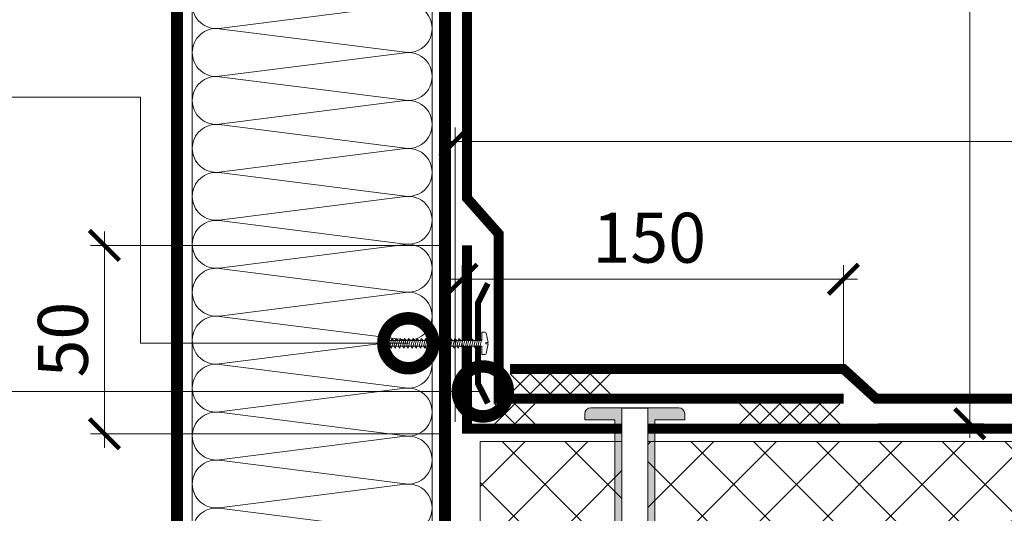
# Model space of a CAD drawing. Units: millimetres. Extents: x 38800 to 230824, y -87546 to -321.
# Drawn here: x 201948 to 202441, y -79394 to -79147 of the extents above; entities that cross this region are included whole.
import ezdxf
from ezdxf import colors
from ezdxf.entities.mleader import LeaderData, LeaderLine
from ezdxf.math import Vec2, Vec3

# ---------------------------------------------------------------- set-up
doc = ezdxf.new("R2010")
doc.units = ezdxf.units.MM
doc.linetypes.add('штриховая 50', pattern=[1, 0.5, -0.5])
doc.layers.get('0').update_dxf_attribs({"lineweight": 30})
doc.layers.get('DEFPOINTS').update_dxf_attribs({"color": 251, "lineweight": 0})
doc.layers.add('TN-АННОТАЦИИ', color=7, linetype='Continuous', lineweight=20, true_color=0x000000)
for name, color, linetype, lineweight in [('TN-ГИДРОИЗОЛЯЦИЯ ПВХ', 5, 'Continuous', 15), ('TN-ГИДРОИЗОЛЯЦИЯ УСИЛЕНИЕ', 1, 'Continuous', 15), ('TN-КРЕПЕЖ', 7, 'Continuous', 15), ('TN-МЕТАЛЛ КОНСТРУКЦИИ', 162, 'Continuous', 35), ('TN-РАЗМЕРЫ', 184, 'Continuous', 15), ('TN-СИСТЕМА', 243, 'Continuous', 15), ('TN-УТЕПЛИТЕЛЬ КВ', 42, 'Continuous', 15)]:
    doc.layers.add(name, color=color, linetype=linetype, lineweight=lineweight)
doc.styles.add('Arial', font='ariali.ttf')
doc.styles.add('TN-Текст', font='arial.ttf')
doc.styles.add('TN-Текст-Аннотативный', font='arial.ttf')
doc.dimstyles.new('ПТС-Размеры-Аннотативный$0', dxfattribs={"dimtxt": 2.5, "dimasz": 1.5, "dimexe": 0.7, "dimexo": 1, "dimgap": 0.8, "dimtad": 1, "dimdec": 0, "dimzin": 0, "dimdsep": 46, "dimtxsty": 'TN-Текст-Аннотативный', "dimblk": 'ARCHTICK', "dimcen": 2, "dimdle": 0.7, "dimadec": 0, "dimazin": 0, "dimtfac": 1, "dimtdec": 0, "dimtmove": 1, "dimatfit": 3, "dimfxl": 0.7, "dimtolj": 1, "dimtzin": 0, "dimlwd": -1, "dimlwe": -1, "dimarcsym": 0})

# ---------------------------------------------------------------- blocks, each defined once
blk = doc.blocks.new('_DotSmall')
at = {"color": 0, "linetype": 'ByBlock', "const_width": 0.5}
blk.add_lwpolyline([(-0.0625, 0, 1), (0.0625, 0, 1)], format="xyb", close=True, dxfattribs=at)
blk = doc.blocks.new('*U245')
at = {"lineweight": 9, "transparency": 33554559}
h = blk.add_hatch(dxfattribs=at)
h.set_pattern_fill('ANSI37', color=256, scale=7)
h.set_pattern_definition([(45, (660.1923473340811, 124.6641398026609), (-15.71544821187102, 15.71544821187102), []), (135, (660.1923473340811, 124.6641398026609), (-15.71544821187102, -15.71544821187102), [])])
h.paths.add_polyline_path([(1030.010514815053, 204.184087876628), (-7.182123389706541e-12, 204.1844369817815), (0, 4), (1030.010514815061, 3.999650894846443)])
at = {"lineweight": 20}
blk.add_lwpolyline([(1030.010514815053, 204.184087876628), (-7.182123389706541e-12, 204.1844369817815), (0, 4), (1030.010514815061, 3.999650894846443)], close=True, dxfattribs=at)
blk = doc.blocks.new('*U246')
at = {"ltscale": 100}
for p, q in [((335.9999999984842, 123.9999999999983), (359.9999999985062, 123.9999999999983)), ((359.9999999983764, 123.9999999999983), (383.9999999983984, 123.9999999999983)), ((383.9999999982685, 123.9999999999983), (407.9999999982905, 123.9999999999983)), ((407.9999999981607, 123.9999999999983), (431.9999999981827, 123.9999999999983)), ((431.9999999980529, 123.9999999999983), (455.9999999980749, 123.9999999999983)), ((455.9999999979451, 123.9999999999983), (479.9999999979671, 123.9999999999983)), ((479.9999999978372, 123.9999999999983), (503.9999999978592, 123.9999999999983)), ((503.9999999977294, 123.9999999999983), (527.9999999977514, 123.9999999999983)), ((527.9999999976217, 123.9999999999983), (551.9999999976436, 123.9999999999983)), ((551.9999999975138, 123.9999999999983), (575.9999999975357, 123.9999999999983)), ((575.999999997406, 123.9999999999983), (599.999999997428, 123.9999999999983)), ((335.9999999984911, 3.999999999998288), (359.9999999985131, 3.999999999998288)), ((359.9999999983833, 3.999999999998286), (383.9999999984053, 3.999999999998286)), ((383.9999999982754, 3.999999999998284), (407.9999999982974, 3.999999999998284)), ((407.9999999981676, 3.999999999998282), (431.9999999981896, 3.999999999998282)), ((431.9999999980598, 3.99999999999828), (455.9999999980818, 3.99999999999828)), ((455.9999999979519, 3.999999999998279), (479.9999999979739, 3.999999999998279)), ((479.9999999978441, 3.999999999998277), (503.9999999978661, 3.999999999998277)), ((503.9999999977363, 3.999999999998275), (527.9999999977583, 3.999999999998275)), ((527.9999999976285, 3.999999999998273), (551.9999999976505, 3.999999999998273)), ((551.9999999975206, 3.999999999998272), (575.9999999975427, 3.999999999998272)), ((575.9999999974128, 3.99999999999827), (599.9999999974349, 3.99999999999827))]:
    blk.add_line(p, q, dxfattribs=at)
at = {"lineweight": 9, "ltscale": 100, "transparency": 33554559}
for points in [[(335.9999999984911, 3.999999999998288, 0.4517184411417457), (347.9043687506275, 17.51195390599307), (336.0956312464043, 110.4880460939577, -1.135041612653805), (359.9043687506275, 110.4880460939941), (348.0956312464043, 17.51195390603672, 0.4517184411390402), (359.9999999983833, 3.999999999998286, 0.4517184411390404)], [(359.9999999983833, 3.999999999998286, 0.4517184411417457), (371.9043687505197, 17.51195390599307), (360.0956312462964, 110.4880460939577, -1.135041612653805), (383.9043687505197, 110.4880460939941), (372.0956312462964, 17.51195390603672, 0.4517184411390402), (383.9999999982754, 3.999999999998284, 0.4517184411390404)], [(383.9999999982754, 3.999999999998284, 0.4517184411417457), (395.9043687504118, 17.51195390599307), (384.0956312461886, 110.4880460939577, -1.135041612653805), (407.9043687504118, 110.4880460939941), (396.0956312461886, 17.51195390603672, 0.4517184411390402), (407.9999999981676, 3.999999999998282, 0.4517184411390404)], [(407.9999999981676, 3.999999999998282, 0.4517184411417457), (419.904368750304, 17.51195390599307), (408.0956312460808, 110.4880460939577, -1.135041612653805), (431.904368750304, 110.4880460939941), (420.0956312460808, 17.51195390603672, 0.4517184411390402), (431.9999999980598, 3.99999999999828, 0.4517184411390404)], [(431.9999999980598, 3.99999999999828, 0.4517184411417457), (443.9043687501962, 17.51195390599306), (432.0956312459729, 110.4880460939577, -1.135041612653805), (455.9043687501962, 110.4880460939941), (444.0956312459729, 17.51195390603672, 0.4517184411390402), (455.9999999979519, 3.999999999998279, 0.4517184411390404)], [(455.9999999979519, 3.999999999998279, 0.4517184411417457), (467.9043687500883, 17.51195390599306), (456.0956312458651, 110.4880460939577, -1.135041612653805), (479.9043687500883, 110.4880460939941), (468.0956312458651, 17.51195390603672, 0.4517184411390402), (479.9999999978441, 3.999999999998277, 0.4517184411390404)], [(479.9999999978441, 3.999999999998277, 0.4517184411417457), (491.9043687499805, 17.51195390599306), (480.0956312457573, 110.4880460939577, -1.135041612653805), (503.9043687499805, 110.4880460939941), (492.0956312457573, 17.51195390603671, 0.4517184411390402), (503.9999999977363, 3.999999999998275, 0.4517184411390404)], [(503.9999999977363, 3.999999999998275, 0.4517184411417457), (515.9043687498727, 17.51195390599306), (504.0956312456494, 110.4880460939577, -1.135041612653805), (527.9043687498727, 110.4880460939941), (516.0956312456494, 17.51195390603671, 0.4517184411390402), (527.9999999976285, 3.999999999998273, 0.4517184411390404)], [(527.9999999976285, 3.999999999998273, 0.4517184411417457), (539.9043687497649, 17.51195390599306), (528.0956312455417, 110.4880460939577, -1.135041612653805), (551.9043687497649, 110.4880460939941), (540.0956312455417, 17.51195390603671, 0.4517184411390402), (551.9999999975207, 3.999999999998272, 0.4517184411390404)], [(551.9999999975206, 3.999999999998272, 0.4517184411417457), (563.904368749657, 17.51195390599305), (552.0956312454338, 110.4880460939577, -1.135041612653805), (575.904368749657, 110.4880460939941), (564.0956312454338, 17.51195390603671, 0.4517184411390402), (575.9999999974128, 3.99999999999827, 0.4517184411390404)], [(575.9999999974128, 3.99999999999827, 0.4517184411417457), (587.9043687495492, 17.51195390599305), (576.095631245326, 110.4880460939577, -1.135041612653805), (599.9043687495492, 110.4880460939941), (588.095631245326, 17.51195390603671, 0.4517184411390402), (599.999999997305, 3.999999999998268, 0.4517184411390404)]]:
    blk.add_lwpolyline(points, format="xyb", dxfattribs=at)
blk = doc.blocks.new('*U405')
at = {"color": 252, "lineweight": 0, "ltscale": 100, "style": 'Arial', "flags": 9}
for tag, p in [('ОПИСАНИЕ', (65.73100214710169, 14.35126713731616)), ('ТИП', (67.30108083438982, -15.60761890532105))]:
    blk.add_attdef(tag, p, '', height=24.99999999999999, rotation=2.999999999999661, dxfattribs=at)
at = {"color": 251, "lineweight": 0}
blk.add_wipeout([(1.030247700656787, -127.0700360712651), (12.414624396858045, -126.47340617012057), (12.501941934454708, -128.1395240403083), (12.297701495663675, -128.97719219536492), (11.66602009593738, -129.56403178509387), (9.72270897540328, -130.5198356287379), (15.710098449632532, -244.76603258835001), (13.16391690799281, -249.68249786719667), (10.117773054968573, -245.05911394338534), (4.130383580786374, -130.8129169836979), (2.0978094149596025, -130.06548045860035), (1.4082469915387854, -129.54788432354258), (1.117565238259159, -128.736153941492)], dxfattribs=at)
at = {"color": 7}
for points in [[(4.790452839766784, -143.4077977628373), (11.33473004513552, -140.2609841586943), (10.1629672181744, -138.9204723619105), (3.618690012805681, -142.0672859660536)], [(4.931759921622716, -146.1040975066747), (11.47603712699145, -142.9572839025317), (10.30427430003033, -141.6167721057479), (3.759997094661613, -144.7635857098909)], [(5.073067003478649, -148.800397250512), (11.61734420884739, -145.653583646369), (10.44558138188627, -144.3130718495852), (3.901304176517546, -147.4598854537283)], [(5.214374085334581, -151.4966969943494), (11.75865129070332, -148.3498833902064), (10.5868884637422, -147.0093715934226), (4.042611258373478, -150.1561851975656)], [(5.355681167190514, -154.1929967381867), (11.89995837255925, -151.0461831340437), (10.72819554559813, -149.7056713372599), (4.183918340229411, -152.852484941403)], [(5.496988249046446, -156.8892964820241), (12.04126545441518, -153.7424828778811), (10.86950262745406, -152.4019710810973), (4.325225422085342, -155.5487846852403)], [(5.638295330902379, -159.5855962258614), (12.18257253627112, -156.4387826217184), (11.01080970931, -155.0982708249346), (4.466532503941275, -158.2450844290777)], [(5.779602412758312, -162.2818959696988), (12.32387961812705, -159.1350823655558), (11.15211679116593, -157.794570568772), (4.607839585797208, -160.941384172915)], [(5.920909494614243, -164.9781957135361), (12.46518669998298, -161.8313821093931), (11.29342387302186, -160.4908703126093), (4.74914666765314, -163.6376839167524)], [(6.062216576470176, -167.6744954573735), (12.60649378183891, -164.5276818532305), (11.43473095487779, -163.1871700564467), (4.890453749509073, -166.3339836605898)], [(6.203523658326109, -170.3707952012108), (12.74780086369485, -167.2239815970678), (11.57603803673373, -165.883469800284), (5.031760831365006, -169.0302834044271)], [(6.34483074018204, -173.0670949450482), (12.88910794555078, -169.9202813409052), (11.71734511858966, -168.5797695441214), (5.173067913220937, -171.7265831482644)], [(6.486137822037973, -175.7633946888855), (13.03041502740671, -172.6165810847425), (11.85865220044559, -171.2760692879587), (5.31437499507687, -174.4228828921018)], [(6.627444903893906, -178.4596944327229), (13.17172210926264, -175.3128808285799), (11.99995928230152, -173.9723690317961), (5.455682076932803, -177.1191826359392)], [(6.768751985749837, -181.1559941765602), (13.31302919111858, -178.0091805724172), (12.14126636415745, -176.6686687756334), (5.596989158788734, -179.8154823797765)], [(6.91005906760577, -183.8522939203976), (13.45433627297451, -180.7054803162546), (12.28257344601339, -179.3649685194708), (5.738296240644667, -182.5117821236138)], [(7.051366149461703, -186.5485936642349), (13.59564335483044, -183.4017800600919), (12.42388052786932, -182.0612682633081), (5.8796033225006, -185.2080818674512)], [(7.192673231317634, -189.2448934080723), (13.73695043668637, -186.0980798039293), (12.56518760972525, -184.7575680071455), (6.020910404356531, -187.9043816112886)], [(7.333980313173567, -191.9411931519096), (13.87825751854231, -188.7943795477666), (12.70649469158118, -187.4538677509828), (6.162217486212464, -190.6006813551259)], [(7.4752873950295, -194.637492895747), (14.01956460039824, -191.490679291604), (12.84780177343712, -190.1501674948202), (6.303524568068397, -193.2969810989632)], [(7.616594476885432, -197.3337926395843), (14.16087168225417, -194.1869790354413), (12.98910885529305, -192.8464672386575), (6.444831649924328, -195.9932808428006)], [(7.757901558741365, -200.0300923834217), (14.3021787641101, -196.8832787792787), (13.13041593714898, -195.5427669824949), (6.586138731780261, -198.6895805866379)], [(7.899208640597298, -202.726392127259), (14.44348584596604, -199.579578523116), (13.27172301900491, -198.2390667263322), (6.727445813636194, -201.3858803304753)], [(8.040515722453229, -205.4226918710964), (14.58479292782197, -202.2758782669534), (13.41303010086085, -200.9353664701696), (6.868752895492126, -204.0821800743126)], [(8.181822804309162, -208.1189916149337), (14.7261000096779, -204.9721780107907), (13.55433718271678, -203.6316662140069), (7.010059977348059, -206.77847981815)], [(8.323129886165095, -210.8152913587711), (14.86740709153383, -207.6684777546281), (13.69564426457271, -206.3279659578443), (7.151367059203992, -209.4747795619874)], [(8.464436968021026, -213.5115911026085), (15.00871417338976, -210.3647774984655), (13.83695134642864, -209.0242657016817), (7.292674141059923, -212.1710793058247)], [(8.605744049876959, -216.2078908464458), (15.1500212552457, -213.0610772423028), (13.97825842828458, -211.720565445519), (7.433981222915856, -214.867379049662)], [(8.747051131732892, -218.9041905902832), (15.29132833710163, -215.7573769861401), (14.11956551014051, -214.4168651893563), (7.575288304771789, -217.5636787934994)], [(8.888358213588823, -221.6004903341205), (15.43263541895756, -218.4536767299775), (14.26087259199644, -217.1131649331937), (7.71659538662772, -220.2599785373368)], [(9.029665295444756, -224.2967900779578), (15.57394250081349, -221.1499764738148), (14.40217967385237, -219.809464677031), (7.857902468483653, -222.9562782811741)], [(9.17097237730069, -226.9930898217952), (15.71524958266943, -223.8462762176522), (14.54348675570831, -222.5057644208684), (7.999209550339586, -225.6525780250115)], [(9.31227945915662, -229.6893895656326), (15.85655666452536, -226.5425759614895), (14.68479383756424, -225.2020641647057), (8.140516632195517, -228.3488777688488)], [(9.453586541012553, -232.3856893094699), (15.99786374638129, -229.2388757053269), (14.82610091942017, -227.8983639085431), (8.28182371405145, -231.0451775126862)], [(9.594893622868486, -235.0819890533073), (16.13917082823723, -231.9351754491643), (14.9674080012761, -230.5946636523805), (8.423130795907383, -233.7414772565235)], [(9.736200704724418, -237.7782887971446), (16.28047791009315, -234.6314751930016), (15.10871508313203, -233.2909633962178), (8.564437877763314, -236.4377770003609)], [(9.87750778658035, -240.4745885409819), (16.42178499194909, -237.3277749368389), (15.25002216498797, -235.9872631400551), (8.705744959619247, -239.1340767441982)], [(10.01881486843628, -243.1708882848193), (16.56309207380502, -240.0240746806763), (15.3913292468439, -238.6835628838925), (8.84705204147518, -241.8303764880355)]]:
    blk.add_lwpolyline(points, close=True, dxfattribs=at)
blk.add_lwpolyline([(10.11777305496852, -245.0591139433852), (13.16391690799278, -249.6824978671967), (15.7100984496325, -244.76603258835)], dxfattribs=at)
at = {"color": 251, "lineweight": 0}
blk.add_wipeout([(4.201182387369597, -132.16383868944362), (3.468828861874619, -130.9524314785143), (1.1022426167300639, -130.9669084804616), (0.5841766554202263, -130.4530291509763), (0.36988909123192437, -129.75550126954482), (-6.726603778968897, 5.65364919081361), (6.260813768435838, 6.234153668497413), (13.352073043041377, -129.07513383838662), (13.211870886083329, -129.79123973888204), (12.750357960931833, -130.35645662243934), (10.395222864110075, -130.58943455041782), (9.933709938955959, -131.1546514339784), (9.793507781987138, -131.87075733448063), (9.72270897540327, -130.5198356287379), (11.666020095937329, -129.56403178509385), (12.297701495663658, -128.97719219536486), (12.501941934455006, -128.13952404031437), (12.414624396858006, -126.4734061701205), (7.421476723083844, -126.73508595131037), (7.526148635569718, -128.73234502081948), (6.128067286885361, -128.8056153595407), (6.023395374401122, -126.80835629006276), (1.0302477006567536, -127.07003607126504), (1.1175652382548558, -128.7361539414801), (1.40824699153873, -129.54788432354246), (2.0978094149595545, -130.0654804586003), (4.130383580786356, -130.81291698369787)], dxfattribs=at)
h = blk.add_hatch(color=1)
h.dxf.hatch_style = 1
edge = h.paths.add_edge_path()
edge.add_line((-6.721370183373612, 5.553786237339174), (0.3698890912319301, -129.7555012695448))
edge.add_arc((1.867833393357192, -129.6769973351791), 1.499999999993476, 183.000000000061, 239.3099324741067)
edge.add_line((1.102242616730054, -130.9669084804615), (3.4688288618746, -130.9524314785143))
edge.add_arc((2.703238085236389, -132.242342623808), 1.500000000008753, 2.9999999999109264, 59.309932473961226, ccw=False)
edge.add_line((4.201182387377123, -132.1638386894454), (4.682527919156756, -141.3484585753611))
edge.add_line((4.682527919156756, -141.3484585753611), (1.871935541197975, -140.911103093193))
edge.add_arc((5.217588572995739, -137.1953789658033), 5.000000000004314, 198.9453959009262, 227.999999999991, ccw=False)
edge.add_line((0.4884464751953166, -138.8187135027534), (-1.033867826026666, -134.3838662891225))
edge.add_arc((-5.763009923823702, -136.0072008260701), 5.00000000000032, 18.94539590091235, 48.00000000000186)
edge.add_line((-2.417356892029318, -132.2914766986828), (-2.569233295237749, -132.1547265710005))
edge.add_arc((-1.565537385699524, -131.040009332786), 1.499999999998773, 182.9999999998972, 227.999999999961, ccw=False)
edge.add_line((-3.063481687830294, -131.1185132671477), (-9.907791413181284, -0.5213038645630945))
edge.add_line((-9.907791413181284, -0.5213038645630962), (-24.88723443449989, -1.306343208207165))
edge.add_line((-24.88723443449989, -1.306343208207165), (-25.04424230322871, 1.689545396056559))
edge.add_arc((-22.04835369896499, 1.846553264785372), 2.999999999999996, 92.9999999999996, 182.9999999999996, ccw=False)
edge.add_line((-22.2053615676938, 4.842441869049092), (21.73433796150784, 7.145223943731098))
edge.add_arc((21.89134583024009, 4.1493353394712), 2.999999999996361, 3.0000000000691216, 93.00000000006912, ccw=False)
edge.add_line((24.88723443449999, 4.306343208203454), (25.04424230322881, 1.310454603939733))
edge.add_line((25.04424230322881, 1.310454603939733), (10.06479928191058, 0.5254152602883951))
edge.add_line((10.06479928191058, 0.5254152602883951), (16.90910900726157, -130.0717941422962))
edge.add_arc((15.41116470513965, -130.1502980766591), 1.499999999989998, -42.00000000010027, 2.99999999996362, ccw=False)
edge.add_line((16.52588194334655, -131.1539939861927), (16.38913181566425, -131.3058703894011))
edge.add_arc((20.10485594305128, -134.6515234211957), 5.000000000000263, 137.9999999999975, 167.0546040990871)
edge.add_line((15.23193591596789, -133.5314116367508), (14.18152877583797, -138.1010894678369))
edge.add_arc((9.308608748750864, -136.98097768339), 5.000000000004355, 318.0000000000091, 347.0546040990738, ccw=False)
edge.add_line((13.02433287614161, -140.3266307151866), (10.27485331377728, -141.0553772204009))
edge.add_line((10.27485331377728, -141.0553772204009), (9.793507781997272, -131.870757334478))
edge.add_arc((11.29145208413121, -131.7922534001148), 1.500000000002014, 126.69006752589951, 182.9999999999494, ccw=False)
edge.add_line((10.39522286411009, -130.5894345504178), (12.75035796093182, -130.3564566224393))
edge.add_arc((11.85412874091597, -129.153637772749), 1.499999999993473, 306.6900675258917, 362.9999999999371)
edge.add_line((13.35207304304139, -129.0751338383866), (6.260813768435852, 6.234153668497356))
edge.add_line((6.260813768435852, 6.234153668497365), (-6.721370183373612, 5.553786237339174))
at = {"color": 1}
blk.add_lwpolyline([(-6.721370183373612, 5.553786237339174), (0.3698890912319301, -129.7555012695448, 0.2507648909334279), (1.102242616730054, -130.9669084804615), (3.4688288618746, -130.9524314785143, -0.2507648909334494), (4.201182387377123, -132.1638386894454), (4.682527919156756, -141.3484585753611), (1.871935541197975, -140.911103093193, -0.1274581865797317), (0.4884464751953166, -138.8187135027534), (-1.033867826026666, -134.3838662891225, 0.1274581865798418), (-2.417356892029318, -132.2914766986828), (-2.569233295237749, -132.1547265710005, -0.198912367379948), (-3.063481687830294, -131.1185132671477), (-9.907791413181284, -0.5213038645630962), (-24.88723443449989, -1.306343208207165), (-25.04424230322871, 1.689545396056559, -0.414213562373095), (-22.2053615676938, 4.842441869049092), (21.73433796150784, 7.145223943731098, -0.414213562373095), (24.88723443449999, 4.306343208203454), (25.04424230322881, 1.310454603939733), (10.06479928191058, 0.5254152602883951), (16.90910900726157, -130.0717941422962, -0.198912367379948), (16.52588194334655, -131.1539939861927), (16.38913181566425, -131.3058703894011, 0.1274581865798418), (15.23193591596789, -133.5314116367508), (14.18152877583797, -138.1010894678369, -0.1274581865797317), (13.02433287614161, -140.3266307151866), (10.27485331377728, -141.0553772204009), (9.793507781997272, -131.870757334478, -0.2507648909334494), (10.39522286411009, -130.5894345504178), (12.75035796093182, -130.3564566224393, 0.2507648909334279), (13.35207304304139, -129.0751338383866), (6.260813768435852, 6.234153668497365)], format="xyb", close=True, dxfattribs=at)
at = {"color": 7}
blk.add_lwpolyline([(15.7100984496325, -244.76603258835), (9.722708975403231, -130.5198356287378), (11.66602009593732, -129.5640317850938, 0.3000622232486483), (12.50194193445467, -128.1395240403082), (12.41462439685669, -126.4734061700956), (7.421476723083824, -126.7350859513103), (7.526148635566074, -128.7323450208197), (6.128067286886418, -128.805615359561), (6.023395374429601, -126.8083562900503), (1.03024770065675, -127.070036071265), (1.117565238259116, -128.7361539414919, 0.3000622232492791), (2.097809414966938, -130.065480458603), (4.130383580786335, -130.8129169836978), (10.11777305496857, -245.0591139433852)], format="xyb", dxfattribs=at)
blk = doc.blocks.new('*U57')
at = {"color": 252, "lineweight": 0, "ltscale": 100, "style": 'Arial', "flags": 9}
for tag, p in [('ОПИСАНИЕ', (66.71424404469722, 7.410105907816188)), ('ТИП', (65.1441653574106, -22.54878013482111))]:
    blk.add_attdef(tag, p, '', height=25, rotation=357.0000000000032, dxfattribs=at)
at = {"color": 251, "lineweight": 0}
blk.add_wipeout([(-7.779791392003207, -93.44675964192871), (-5.130169371924582, -96.38946301699465), (-2.1874659971235237, -93.73984099715457), (2.717658763208198, -0.14448497962010265), (11.106146854855194, -0.5841070120450809), (11.263762209091961, 2.4233731062346635), (10.996638385903955, 3.321831348173845), (10.22255572606936, 3.8503939132184257), (0.9554868599444379, 6.356649550925681), (0.8246469693372198, 3.860075714039226), (-0.5734343793715162, 3.9333460527820137), (-0.44259448876391616, 6.429919889675716), (-9.92087243242003, 4.906066250151184), (-10.745964419122371, 4.461312877019793), (-11.105539369404749, 3.5956985260750685), (-11.26315472364152, 0.5882184077952957), (-2.874666631693498, 0.14859637537094272)], dxfattribs=at)
at = {"color": 7}
blk.add_lwpolyline([(-2.187465997110247, -93.73984099690152), (2.717658762908033, -0.1444849796043305), (11.1061468548552, -0.5841070120450425), (11.26376220909196, 2.42337310623472, 0.355256793850168), (10.22255572606944, 3.850393913218442), (0.955486859944445, 6.356649550925709), (0.8246469693372264, 3.860075714039267), (-0.573434379371497, 3.933346052782051), (-0.4425944887638973, 6.429919889675761), (-9.92087243242008, 4.90606625015122, 0.3552567938500727), (-11.10553936940474, 3.595698526075096), (-11.26315472364151, 0.5882184077953343), (-2.874666631694345, 0.1485963753546211), (-7.779791391733085, -93.44675964194147)], format="xyb", dxfattribs=at)
for points in [[(-3.730668711227114, -12.08948627349518), (4.315220067228332, -10.5423360659601), (2.463027902874111, -8.827872830349014), (-5.582860875580761, -10.3750230378805)], [(-3.510857695006988, -7.895242227525956), (4.535031083448459, -6.348092019990878), (2.682838919094238, -4.63362878437979), (-5.363049859360634, -6.180778991911277)], [(-3.291046678786861, -3.700998181556733), (4.754842099668585, -2.153847974021655), (2.902649935314364, -0.4393847384105682), (-5.143238843140508, -1.986534945942055)], [(-4.170290743667367, -20.47797436543362), (3.875598034788079, -18.93082415789855), (2.023405870433858, -17.21636092228746), (-6.022482908021014, -18.76351112981894)], [(-3.950479727447241, -16.2837303194644), (4.095409051008206, -14.73658011192932), (2.243216886653985, -13.02211687631824), (-5.802671891800887, -14.56926708384972)], [(-4.60991277610762, -28.86646245737207), (3.435976002347826, -27.31931224983699), (1.583783837993605, -25.6048490142259), (-6.462104940461267, -27.15199922175739)], [(-4.390101759887494, -24.67221841140285), (3.655787018567953, -23.12506820386777), (1.803594854213732, -21.41060496825668), (-6.242293924241141, -22.95775517578817)], [(-5.269345824768001, -41.44919459527974), (2.776542953687446, -39.90204438774465), (0.924350789333225, -38.18758115213357), (-7.121537989121647, -39.73473135966506)], [(-5.049534808547874, -37.25495054931051), (2.996353969907573, -35.70780034177544), (1.144161805553352, -33.99333710616435), (-6.90172697290152, -35.54048731369583)], [(-4.829723792327747, -33.06070650334129), (3.2161649861277, -31.51355629580621), (1.363972821773478, -29.79909306019513), (-6.681915956681394, -31.34624326772661)], [(-5.708967857208253, -49.83768268721818), (2.336920921247193, -48.29053247968311), (0.4847287568929723, -46.57606924407202), (-7.5611600215619, -48.1232194516035)], [(-5.489156840988127, -45.64343864124896), (2.55673193746732, -44.09628843371388), (0.7045397731130989, -42.38182519810279), (-7.341349005341773, -43.92897540563428)], [(-6.148589889648506, -58.22617077915663), (1.89729888880694, -56.67902057162155), (0.04510672445271924, -54.96455733601046), (-8.000782054002153, -56.51170754354195)], [(-5.92877887342838, -54.0319267331874), (2.117109905027066, -52.48477652565232), (0.2649177406728453, -50.77031329004124), (-7.780971037782027, -52.31746349757272)], [(-6.808022938308886, -70.80890291706429), (1.237865840146561, -69.26175270952922), (-0.6143263242076604, -67.54728947391813), (-8.660215102662534, -69.09443968144961)], [(-6.588211922088759, -66.61465887109506), (1.457676856366687, -65.06750866355999), (-0.3945153079875339, -63.3530454279489), (-8.440404086442406, -64.90019563548039)], [(-6.368400905868633, -62.42041482512585), (1.677487872586813, -60.87326461759078), (-0.1747042917674078, -59.15880138197969), (-8.22059307022228, -60.70595158951117)], [(-7.24764497074914, -79.19739100900273), (0.7982438077063065, -77.65024080146766), (-1.053948356647914, -75.93577756585657), (-9.099837135102787, -77.48292777338806)], [(-7.027833954529013, -75.00314696303352), (1.018054823926434, -73.45599675549845), (-0.8341373404277874, -71.74153351988735), (-8.88002611888266, -73.28868372741884)], [(-7.907078019409519, -91.7801231469104), (0.1388107590459278, -90.23297293937533), (-1.713381405308293, -88.51850970376424), (-9.759270183763165, -90.06565991129573)], [(-7.687267003189392, -87.58587910094117), (0.3586217752660543, -86.0387288934061), (-1.493570389088167, -84.32426565779501), (-9.53945916754304, -85.8714158653265)], [(-7.467455986969266, -83.39163505497194), (0.5784327914861809, -81.84448484743687), (-1.27375937286804, -80.13002161182578), (-9.319648151322912, -81.67717181935727)]]:
    blk.add_lwpolyline(points, close=True, dxfattribs=at)
for points in [[(-7.779791392003196, -93.44675964192871), (-5.130169371923287, -96.38946301699613)], [(-2.187465996858596, -93.73984099691606), (-7.779791392003196, -93.44675964192871)], [(-2.187465996858596, -93.73984099691606), (-5.130169371926005, -96.38946301699599)]]:
    blk.add_lwpolyline(points, dxfattribs=at)
blk = doc.blocks.new('*U122')
at = {"layer": 'TN-ГИДРОИЗОЛЯЦИЯ ПВХ', "color": 1}
for points in [[(10, 10), (0, 0)], [(0, 10), (10, 0)], [(10, 10), (20, 0)], [(20, 10), (10, 0)], [(20, 10), (30, 0)], [(30, 10), (20, 0)], [(30, 10), (40, 0)], [(40, 10), (30, 0)], [(40, 10), (50, 0)], [(50, 10), (40, 0)]]:
    blk.add_lwpolyline(points, dxfattribs=at)
blk = doc.blocks.new('_ARCHTICK')
at = {"color": 0, "linetype": 'ByBlock', "ltscale": 10, "const_width": 0.15}
blk.add_lwpolyline([(-0.5, -0.5), (0.5, 0.5)], dxfattribs=at)
blk = doc.blocks.new('*D655')
at = {"layer": 'DEFPOINTS', "color": 0, "transparency": 16777216}
for p in [(202165.8330220034, -79207.9793382513), (203131.1780148283, -79334.33147463218), (202165.8330220034, -79358.31930797995)]:
    blk.add_point(p, dxfattribs=at)
at = {"layer": 'TN-РАЗМЕРЫ', "color": 0, "transparency": 16777216}
for p, q in [((202165.8330220034, -79348.31930797995), (202165.8330220034, -79200.9793382513)), ((203131.1780148283, -79324.33147463218), (203131.1780148283, -79200.9793382513)), ((203138.1780148283, -79207.9793382513), (202158.8330220034, -79207.9793382513))]:
    blk.add_line(p, q, dxfattribs=at)
at = {"layer": 'TN-РАЗМЕРЫ', "color": 0, "transparency": 16777216, "xscale": 15, "yscale": 15, "zscale": 15, "rotation": 180}
blk.add_blockref('_ARCHTICK', (202165.8330220034, -79207.9793382513), dxfattribs=at)
at = {"layer": 'TN-РАЗМЕРЫ', "color": 0, "transparency": 16777216, "xscale": 15, "yscale": 15, "zscale": 15}
blk.add_blockref('_ARCHTICK', (203131.1780148283, -79207.9793382513), dxfattribs=at)
at = {"layer": 'TN-РАЗМЕРЫ', "color": 0, "transparency": 16777216, "insert": (202593.9954913833, -79187.21501355826), "char_height": 25, "attachment_point": 5, "style": 'TN-Текст-Аннотативный'}
blk.add_mtext('\\A1;2000', dxfattribs=at)
blk = doc.blocks.new('*D656')
at = {"layer": 'DEFPOINTS', "color": 0, "transparency": 16777216}
for p in [(202151.8799809759, -78803.49184730159), (202423.2489300273, -78803.49184730159), (202367.3848897953, -79349.32189310457)]:
    blk.add_point(p, dxfattribs=at)
at = {"layer": 'TN-РАЗМЕРЫ', "color": 0, "transparency": 16777216}
for p, q in [((202423.2489300273, -79356.32189310457), (202423.2489300273, -78796.49184730159)), ((202161.8799809759, -78803.49184730159), (202430.2489300273, -78803.49184730159)), ((202377.3848897953, -79349.32189310457), (202430.2489300273, -79349.32189310457))]:
    blk.add_line(p, q, dxfattribs=at)
at = {"layer": 'TN-РАЗМЕРЫ', "color": 0, "transparency": 16777216, "xscale": 15, "yscale": 15, "zscale": 15}
for p, rotation in [((202423.2489300273, -78803.49184730159), 90), ((202423.2489300273, -79349.32189310457), 270)]:
    blk.add_blockref('_ARCHTICK', p, dxfattribs=dict(at, rotation=rotation))
at = {"layer": 'TN-РАЗМЕРЫ', "color": 0, "transparency": 16777216, "insert": (202402.4760787312, -79076.40687020312), "char_height": 25, "attachment_point": 5, "rotation": 90, "style": 'TN-Текст-Аннотативный'}
blk.add_mtext('\\A1;min 300', dxfattribs=at)
blk = doc.blocks.new('*D658')
at = {"layer": 'DEFPOINTS', "color": 0, "transparency": 16777216}
for p in [(202360.0955389137, -79276.96651750477), (202360.0955389137, -79334.34387385353), (202169.379981037, -79354.32189310454)]:
    blk.add_point(p, dxfattribs=at)
at = {"layer": 'TN-РАЗМЕРЫ', "color": 0, "transparency": 16777216}
for p, q in [((202169.379981037, -79344.32189310454), (202169.379981037, -79269.96651750477)), ((202360.0955389137, -79324.34387385353), (202360.0955389137, -79269.96651750477)), ((202162.379981037, -79276.96651750477), (202367.0955389137, -79276.96651750477))]:
    blk.add_line(p, q, dxfattribs=at)
at = {"layer": 'TN-РАЗМЕРЫ', "color": 0, "transparency": 16777216, "xscale": 15, "yscale": 15, "zscale": 15, "rotation": 180}
blk.add_blockref('_ARCHTICK', (202169.379981037, -79276.96651750477), dxfattribs=at)
at = {"layer": 'TN-РАЗМЕРЫ', "color": 0, "transparency": 16777216, "xscale": 15, "yscale": 15, "zscale": 15}
blk.add_blockref('_ARCHTICK', (202360.0955389137, -79276.96651750477), dxfattribs=at)
at = {"layer": 'TN-РАЗМЕРЫ', "color": 0, "transparency": 16777216, "insert": (202262.9642804585, -79256.20219281173), "char_height": 25, "attachment_point": 5, "style": 'TN-Текст-Аннотативный', "bg_fill": 3, "box_fill_scale": 1.1, "bg_fill_color": 256, "bg_fill_true_color": 13158600, "bg_fill_transparency": 0}
blk.add_mtext('\\A1;150', dxfattribs=at)
blk = doc.blocks.new('*U154')
at = {"layer": 'TN-ГИДРОИЗОЛЯЦИЯ ПВХ', "color": 1}
for points in [[(10, 10), (0, 0)], [(0, 10), (10, 0)], [(10, 10), (20, 0)], [(20, 10), (10, 0)]]:
    blk.add_lwpolyline(points, dxfattribs=at)
blk = doc.blocks.new('*D659')
at = {"layer": 'DEFPOINTS', "color": 0, "transparency": 16777216}
for p in [(201990.4813954181, -79260.07473438099), (202171.8799810371, -79260.07473438099), (202169.3799810371, -79354.32189310457)]:
    blk.add_point(p, dxfattribs=at)
at = {"layer": 'TN-РАЗМЕРЫ', "color": 0, "transparency": 16777216}
for p, q in [((201990.4813954181, -79361.32189310457), (201990.4813954181, -79253.07473438099)), ((202161.8799810371, -79260.07473438099), (201983.4813954181, -79260.07473438099)), ((202159.3799810371, -79354.32189310457), (201983.4813954181, -79354.32189310457))]:
    blk.add_line(p, q, dxfattribs=at)
at = {"layer": 'TN-РАЗМЕРЫ', "color": 0, "transparency": 16777216, "xscale": 15, "yscale": 15, "zscale": 15}
for p, rotation in [((201990.4813954181, -79260.07473438099), 90), ((201990.4813954181, -79354.32189310457), 270)]:
    blk.add_blockref('_ARCHTICK', p, dxfattribs=dict(at, rotation=rotation))
at = {"layer": 'TN-РАЗМЕРЫ', "color": 0, "transparency": 16777216, "insert": (201969.717070725, -79307.19831374283), "char_height": 25, "attachment_point": 5, "rotation": 90, "style": 'TN-Текст-Аннотативный', "bg_fill": 3, "box_fill_scale": 1.1, "bg_fill_color": 256, "bg_fill_true_color": 13158600, "bg_fill_transparency": 0}
blk.add_mtext('\\A1;50', dxfattribs=at)

msp = doc.modelspace()

# ---------------------------------------------------------------- linework, layer by layer
at = {"layer": 'TN-ГИДРОИЗОЛЯЦИЯ ПВХ', "linetype": 'штриховая 50', "ltscale": 10, "const_width": 5}
for points in [[(202360.0955389137, -79336.84387385353), (202187.6896823453, -79336.84387385353), (202187.6896823453, -79254.29510016055), (202171.879981037, -79236.4143310404), (202171.879981037, -78789.8278336493), (202015.3047610209, -78789.82783364928), (202015.3047610209, -78894.83161581148)], [(202171.879981037, -79260.07473438096), (202171.879981037, -79351.82189310454), (203208.4784277714, -79351.78878576103)]]:
    msp.add_lwpolyline(points, dxfattribs=at)
at = {"layer": 'TN-ГИДРОИЗОЛЯЦИЯ УСИЛЕНИЕ', "linetype": 'штриховая 50', "ltscale": 10, "const_width": 5}
msp.add_lwpolyline([(202193.3944770671, -79321.90257815129), (202360.0955389137, -79321.90257815129), (202376.4753696325, -79336.83147463218), (203131.1780148283, -79336.83147463218)], dxfattribs=at)
at = {"layer": 'TN-МЕТАЛЛ КОНСТРУКЦИИ', "const_width": 3}
msp.add_lwpolyline([(202182.2391622775, -79279.04364948088), (202177.2391622775, -79289.04364948088), (202177.2391622775, -79329.04364948088), (202182.2391622775, -79339.04364948088)], dxfattribs=at)

# ---------------------------------------------------------------- block references
at = {"xscale": -1}
msp.add_blockref('*U122', (202358.1914513918, -79349.33147463218), dxfattribs=at)
at = {"layer": 'TN-СИСТЕМА', "ltscale": 100, "rotation": 1.449241664939502e-05}
msp.add_blockref('*U245', (202178.4711729272, -79562.44265615092), dxfattribs=at)
at = {"layer": 'TN-УТЕПЛИТЕЛЬ КВ', "ltscale": 100, "rotation": 270.0018299381586}
msp.add_blockref('*U246', (202030.4105356873, -78803.49580766886), dxfattribs=at)

# ---------------------------------------------------------------- leaders
at = {"layer": 'TN-АННОТАЦИИ'}
ml = msp.add_multileader_mtext('Standard', dxfattribs=at)
ml.set_content('System components (see DWG No.01)', color=256, style='TN-Текст')
ml.set_leader_properties(color=256, linetype='ByLayer', lineweight=-1)
ml.set_arrow_properties(name='DOTSMALL')
ml.build(insert=Vec2(0, 0))
ml.multileader.update_dxf_attribs({"text_left_attachment_type": 6, "text_right_attachment_type": 6, "dogleg_length": 3, "arrow_head_size": 50, "scale": 10})
ctx = ml.context
ctx.base_point, ctx.scale, ctx.char_height, ctx.arrow_head_size, ctx.landing_gap_size, ctx.plane_origin = Vec3(200225.1577931804, -78939.86309523448), 10, 25, 50, 0, Vec3(202943.3220940074, -80023.16891713982)
ctx.left_attachment, ctx.right_attachment, ctx.text_align_type = 6, 6, 1
notes = []
notes.append((ctx, [(1, (1, 1, 0), (200840.7943935093, -78939.86309523448), (-1, 0), 14.83509964676341, [(1, [(200840.7943967748, -79419.53823064975)], 0, [])])]))
ctx.mtext.insert, ctx.mtext.width, ctx.mtext.alignment, ctx.mtext.line_spacing_style, ctx.mtext.flow_direction = Vec3(200525.5585435215, -78907.51316344731), 621.030075181572, 2, 2, 5
for ctx, leaders in notes:
    for number, flags, end, landing, length, lines in leaders:
        leader = LeaderData()
        leader.index, (leader.has_last_leader_line, leader.has_dogleg_vector, leader.attachment_direction) = number, flags
        leader.last_leader_point, leader.dogleg_vector, leader.dogleg_length = Vec3(end), Vec3(landing), length
        for number, points, colour, breaks in lines:
            line = LeaderLine()
            line.index, line.vertices, line.color, line.breaks = number, Vec3.list(points), colors.encode_raw_color(colour), breaks
            leader.lines.append(line)
        ctx.leaders.append(leader)

# ---------------------------------------------------------------- next in the draw order: block references
at = {"layer": 'TN-КРЕПЕЖ', "ltscale": 100, "xscale": -0.4999999999999999, "yscale": 0.4999999999999999, "zscale": 0.5, "rotation": 267.0000000000023}
msp.add_blockref('*U57', (202179.2401901264, -79309.0043975137), dxfattribs=at)
at = {"layer": 'TN-КРЕПЕЖ', "ltscale": 100, "rotation": 357.0018299381586}
msp.add_blockref('*U405', (202255.6204774949, -79347.34750429308), dxfattribs=at)

# ---------------------------------------------------------------- next in the draw order: linework, layer by layer
at = {"layer": 'TN-МЕТАЛЛ КОНСТРУКЦИИ', "const_width": 6}
msp.add_lwpolyline([(202151.879981037, -79505.34810033969), (202151.8936768331, -79541.4381949022, -0.4143247165091933), (202136.8936779132, -79556.44388723774), (202041.879981037, -79556.44388723774, -0.4142135623730953), (202026.879981037, -79541.44388723774), (202026.879981037, -78814.33086780936, -0.4142042078497737), (202041.8795019603, -78799.33086781701), (202136.8799809783, -78799.32783364934, -0.4142135623731085), (202151.8804600474, -78814.327354565), (202151.881577893, -78849.32735454715)], format="xyb", dxfattribs=at)

# ---------------------------------------------------------------- next in the draw order: dimensions: what is measured, and where the dimension line sits
at = {"layer": 'TN-РАЗМЕРЫ'}
dim = msp.add_linear_dim(base=(202423.2489300273, -78803.49184730159), p1=(202367.3848897952, -79349.32189310454), p2=(202151.8799809758, -78803.49184730156), angle=90, text='min 300', dimstyle='ПТС-Размеры-Аннотативный$0', override={"dimscale": 0, "dimtix": 0, "dimtofl": 1, "dimtmove": 1, "dimatfit": 1}, dxfattribs=at)
dim.commit()
dim.dimension.update_dxf_attribs({"geometry": '*D656', "text_midpoint": (202402.4760787312, -79076.40687020312)})
dim = msp.add_linear_dim(base=(202165.8330220034, -79207.9793382513), p1=(203131.1780148283, -79334.33147463218), p2=(202165.8330220034, -79358.31930797995), text='2000', dimstyle='ПТС-Размеры-Аннотативный$0', override={"dimscale": 0, "dimtix": 0, "dimtofl": 1, "dimtmove": 1, "dimatfit": 1}, dxfattribs=at)
dim.commit()
dim.dimension.update_dxf_attribs({"geometry": '*D655', "text_midpoint": (202593.9954913833, -79207.9793382513), "dimtype": 160})

# ---------------------------------------------------------------- next in the draw order: dimensions: what is measured, and where the dimension line sits
dim = msp.add_linear_dim(base=(202360.0955389137, -79276.96651750477), p1=(202169.379981037, -79354.32189310454), p2=(202360.0955389137, -79334.34387385353), text='150', dimstyle='ПТС-Размеры-Аннотативный$0', override={"dimscale": 0, "dimtix": 0, "dimtofl": 1, "dimtmove": 1, "dimatfit": 1, "dimtfill": 1}, dxfattribs=at)
dim.commit()
dim.dimension.update_dxf_attribs({"geometry": '*D658', "text_midpoint": (202262.9642804585, -79276.96651750477), "dimtype": 160})

# ---------------------------------------------------------------- next in the draw order: block references
at = {"xscale": -1}
msp.add_blockref('*U122', (202243.3944770671, -79334.40257815129), dxfattribs=at)
msp.add_blockref('*U154', (202185.8125977814, -79349.34387385353))

# ---------------------------------------------------------------- next in the draw order: dimensions: what is measured, and where the dimension line sits
at = {"layer": 'TN-РАЗМЕРЫ'}
dim = msp.add_linear_dim(base=(201990.4813954181, -79260.07473438099), p1=(202169.379981037, -79354.32189310454), p2=(202171.879981037, -79260.07473438096), angle=90, text='50', dimstyle='ПТС-Размеры-Аннотативный$0', override={"dimscale": 0, "dimtix": 0, "dimtofl": 1, "dimtmove": 1, "dimatfit": 1, "dimtfill": 1}, dxfattribs=at)
dim.commit()
dim.dimension.update_dxf_attribs({"geometry": '*D659', "text_midpoint": (201969.717070725, -79307.19831374283)})

# ---------------------------------------------------------------- next in the draw order: linework, layer by layer
at = {"layer": 'TN-МЕТАЛЛ КОНСТРУКЦИИ', "const_width": 6}
msp.add_lwpolyline([(202160.8330220034, -78803.49184730156), (202160.8330220034, -79556.44388723774)], dxfattribs=at)

# ---------------------------------------------------------------- next in the draw order: leaders
at = {"layer": 'TN-АННОТАЦИИ'}
ml = msp.add_multileader_mtext('Standard', dxfattribs=at)
ml.set_content('System components (see DWG No.01)', color=256, style='TN-Текст')
ml.set_leader_properties(color=256, linetype='ByLayer', lineweight=-1)
ml.set_arrow_properties(name='DOTSMALL')
ml.build(insert=Vec2(0, 0))
ml.multileader.update_dxf_attribs({"text_left_attachment_type": 6, "text_right_attachment_type": 6, "dogleg_length": 3, "arrow_head_size": 50, "scale": 10})
ctx = ml.context
ctx.base_point, ctx.scale, ctx.char_height, ctx.arrow_head_size, ctx.landing_gap_size, ctx.plane_origin = Vec3(204879.8631821437, -78953.96886115243), 10, 25, 50, 0, Vec3(207598.0274829706, -80037.27468305777)
ctx.left_attachment, ctx.right_attachment, ctx.text_align_type = 6, 6, 1
notes = []
notes.append((ctx, [(1, (1, 1, 0), (205495.4997824726, -78953.96886115243), (-1, 0), 14.83509964676341, [(1, [(205495.4997857381, -79433.6439965677)], 0, [])])]))
ctx.mtext.insert, ctx.mtext.width, ctx.mtext.alignment, ctx.mtext.line_spacing_style, ctx.mtext.flow_direction = Vec3(205180.2639324848, -78921.61892936526), 621.030075181572, 2, 2, 5
ml = msp.add_multileader_mtext('Standard', dxfattribs=at)
ml.set_content('System components (see DWG No.01)', color=256, style='TN-Текст')
ml.set_leader_properties(color=256, linetype='ByLayer', lineweight=-1)
ml.set_arrow_properties(name='DOTSMALL')
ml.build(insert=Vec2(0, 0))
ml.multileader.update_dxf_attribs({"text_left_attachment_type": 6, "text_right_attachment_type": 6, "dogleg_length": 3, "arrow_head_size": 50, "scale": 10})
ctx = ml.context
ctx.base_point, ctx.scale, ctx.char_height, ctx.arrow_head_size, ctx.landing_gap_size, ctx.plane_origin = Vec3(202579.8631832011, -78980.71944909178), 10, 25, 50, 0, Vec3(205298.027484028, -80064.02527099711)
ctx.left_attachment, ctx.right_attachment, ctx.text_align_type = 6, 6, 1
notes.append((ctx, [(1, (1, 1, 0), (203195.49978353, -78980.71944909178), (-1, 0), 14.83509964676341, [(1, [(203195.4997867955, -79460.39458450704)], 0, [])])]))
ctx.mtext.insert, ctx.mtext.width, ctx.mtext.alignment, ctx.mtext.line_spacing_style, ctx.mtext.flow_direction = Vec3(202880.2639335422, -78948.3695173046), 621.030075181572, 2, 2, 5
ml = msp.add_multileader_mtext('Standard', dxfattribs=at)
ml.set_content('4', color=256, style='TN-Текст')
ml.set_leader_properties(color=256, linetype='ByLayer', lineweight=-1)
ml.set_arrow_properties(name='DOTSMALL')
ml.build(insert=Vec2(0, 0))
ml.multileader.update_dxf_attribs({"text_left_attachment_type": 6, "text_right_attachment_type": 6, "dogleg_length": 100, "arrow_head_size": 50, "scale": 10})
ctx = ml.context
ctx.base_point, ctx.scale, ctx.char_height, ctx.arrow_head_size, ctx.landing_gap_size, ctx.plane_origin, ctx.plane_x_axis, ctx.plane_y_axis = Vec3(201900.9052509622, -79185.87513891813), 10, 25, 50, 0, Vec3(204016.6744204662, -79935.0304287912), Vec3(0.9999999979598715, 6.387689192963427e-05), Vec3(-6.387689192963427e-05, 0.9999999979598715)
ctx.left_attachment, ctx.right_attachment, ctx.text_align_type = 6, 6, 1
notes.append((ctx, [(1, (1, 1, 0), (201926.3765208914, -79185.87351189257), (-0.9999999979598714, -6.387689192963426e-05), 8.179319094457313, [(1, [(202142.4874684048, -79309.04364948088), (202008.4699587251, -79309.04364948088), (202008.4699587251, -79185.87351189257)], 0, [])])]))
ctx.mtext.insert, ctx.mtext.text_direction, ctx.mtext.rotation, ctx.mtext.alignment, ctx.mtext.line_spacing_style, ctx.mtext.flow_direction = Vec3(201910.6952855222, -79155.87451349995), Vec3(0.9999999979598715, 6.387689192963427e-05), 6.38768919730733e-05, 2, 2, 5
ml = msp.add_multileader_mtext('Standard', dxfattribs=at)
ml.set_content('3', color=256, style='TN-Текст')
ml.set_leader_properties(color=256, linetype='ByLayer', lineweight=-1)
ml.set_arrow_properties(name='DOTSMALL')
ml.build(insert=Vec2(0, 0))
ml.multileader.update_dxf_attribs({"text_left_attachment_type": 6, "text_right_attachment_type": 6, "dogleg_length": 100, "arrow_head_size": 50, "scale": 10})
ctx = ml.context
ctx.base_point, ctx.scale, ctx.char_height, ctx.arrow_head_size, ctx.landing_gap_size, ctx.plane_origin, ctx.plane_x_axis, ctx.plane_y_axis = Vec3(201901.8261240844, -79333.15549225906), 10, 25, 50, 0, Vec3(204016.6744204662, -80082.31084095465), Vec3(0.9999999979598715, 6.387689192963427e-05), Vec3(-6.387689192963427e-05, 0.9999999979598715)
ctx.left_attachment, ctx.right_attachment, ctx.text_align_type = 6, 6, 1
notes.append((ctx, [(1, (1, 1, 0), (201926.3765208914, -79333.15392405602), (-0.9999999979598714, -6.387689192963426e-05), 8.179319094457313, [(0, [(202179.7391622775, -79333.15392405602)], 0, [])])]))
ctx.mtext.insert, ctx.mtext.text_direction, ctx.mtext.rotation, ctx.mtext.alignment, ctx.mtext.line_spacing_style, ctx.mtext.flow_direction = Vec3(201911.9452855197, -79303.15484581728), Vec3(0.9999999979598715, 6.387689192963427e-05), 6.38768919730733e-05, 2, 2, 5
for ctx, leaders in notes:
    for number, flags, end, landing, length, lines in leaders:
        leader = LeaderData()
        leader.index, (leader.has_last_leader_line, leader.has_dogleg_vector, leader.attachment_direction) = number, flags
        leader.last_leader_point, leader.dogleg_vector, leader.dogleg_length = Vec3(end), Vec3(landing), length
        for number, points, colour, breaks in lines:
            line = LeaderLine()
            line.index, line.vertices, line.color, line.breaks = number, Vec3.list(points), colors.encode_raw_color(colour), breaks
            leader.lines.append(line)
        ctx.leaders.append(leader)

doc.saveas('drawing.dxf')
